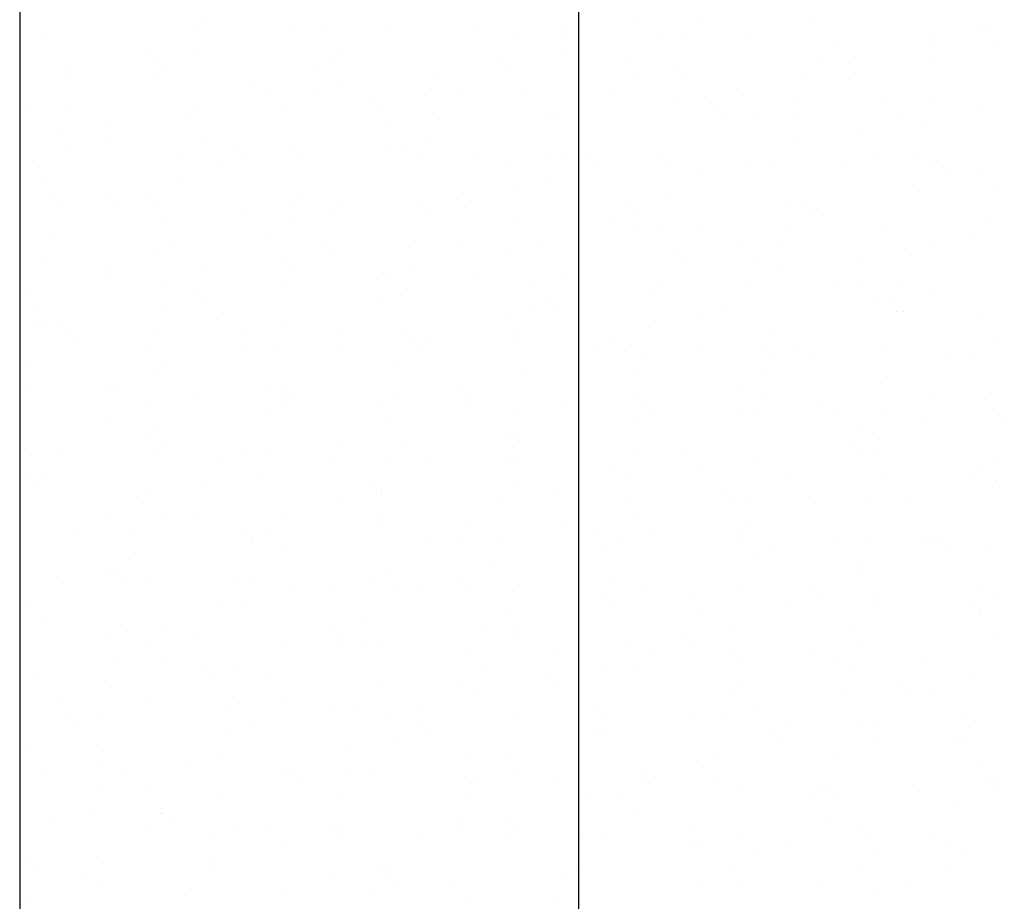
# Model space of a CAD drawing. Extents: x 509953 to 1791600, y -612242 to -344237.
# Drawn here: x 726147 to 726164, y -370056 to -370040 of the extents above; entities that cross this region are included whole.
import ezdxf

# ---------------------------------------------------------------- set-up
doc = ezdxf.new("R2010")
doc.units = 0
doc.header["$LTSCALE"] = 1000
for name, color, linetype in [('DUCT_风管_BZ', 3, 'Continuous'), ('LABEL_PM', 7, 'Continuous'), ('walraven', 7, 'Continuous')]:
    doc.layers.add(name, color=color, linetype=linetype)

# ---------------------------------------------------------------- blocks, each defined once
blk = doc.blocks.new('BIS-W4')
at = {"layer": 'walraven', "color": 0}
for p, q in [((38780.7519, 14932.5191), (38780.7519, 14932.5191)), ((38780.9584, 14932.5463), (38780.9584, 14932.5463)), ((38778.9723, 14932.5124), (38778.9723, 14932.5124)), ((38779.0192, 14932.4695), (38779.0192, 14932.4695)), ((38779.0195, 14932.4813), (38779.0195, 14932.4813)), ((38779.8105, 14932.4827), (38779.8105, 14932.4827)), ((38780.0037, 14932.49), (38780.0037, 14932.49)), ((38780.6015, 14932.4841), (38780.6015, 14932.4841)), ((38780.6197, 14932.5017), (38780.6197, 14932.5017)), ((38781.0201, 14932.4812), (38781.0201, 14932.4812)), ((38781.3925, 14932.4856), (38781.3925, 14932.4856)), ((38782.1835, 14932.487), (38782.1835, 14932.487)), ((38782.9745, 14932.4885), (38782.9745, 14932.4885)), ((38779.1267, 14932.413), (38779.1267, 14932.413)), ((38779.9176, 14932.4145), (38779.9176, 14932.4145)), ((38779.936, 14932.4117), (38779.936, 14932.4117)), ((38780.0682, 14932.4291), (38780.0682, 14932.4291)), ((38780.2747, 14932.4563), (38780.2747, 14932.4563)), ((38780.7086, 14932.4159), (38780.7086, 14932.4159)), ((38781.0669, 14932.4383), (38781.0669, 14932.4383)), ((38781.4996, 14932.4173), (38781.4996, 14932.4173)), ((38782.0514, 14932.4588), (38782.0514, 14932.4588)), ((38782.2906, 14932.4188), (38782.2906, 14932.4188)), ((38783.0678, 14932.4501), (38783.0678, 14932.4501)), ((38783.0816, 14932.4202), (38783.0816, 14932.4202)), ((38779.591, 14932.3663), (38779.591, 14932.3663)), ((38780.6421, 14932.3774), (38780.6421, 14932.3774)), ((38781.307, 14932.3859), (38781.307, 14932.3859)), ((38781.9568, 14932.3828), (38781.9568, 14932.3828)), ((38782.6428, 14932.4075), (38782.6428, 14932.4075)), ((38778.6415, 14932.3473), (38778.6415, 14932.3473)), ((38779.2523, 14932.3217), (38779.2523, 14932.3217)), ((38779.3063, 14932.3558), (38779.3063, 14932.3558)), ((38779.3845, 14932.3391), (38779.3845, 14932.3391)), ((38779.9561, 14932.3527), (38779.9561, 14932.3527)), ((38778.9072, 14932.2763), (38778.9072, 14932.2763)), ((38779.2401, 14932.267), (38779.2401, 14932.267)), ((38780.2565, 14932.2583), (38780.2565, 14932.2583)), ((38778.5685, 14932.2317), (38778.5685, 14932.2317)), ((38778.7008, 14932.2491), (38778.7008, 14932.2491)), ((38780.3033, 14932.2154), (38780.3033, 14932.2154)), ((38781.2879, 14932.2359), (38781.2879, 14932.2359)), ((38782.3042, 14932.2271), (38782.3042, 14932.2271)), ((38778.7213, 14932.1659), (38778.7213, 14932.1659)), ((38779.5123, 14932.1674), (38779.5123, 14932.1674)), ((38780.3032, 14932.1688), (38780.3032, 14932.1688)), ((38781.0942, 14932.1703), (38781.0942, 14932.1703)), ((38781.6505, 14932.1478), (38781.6505, 14932.1478)), ((38781.8852, 14932.1717), (38781.8852, 14932.1717)), ((38782.3153, 14932.1562), (38782.3153, 14932.1562)), ((38782.351, 14932.1842), (38782.351, 14932.1842)), ((38782.6762, 14932.1731), (38782.6762, 14932.1731)), ((38782.905, 14932.1449), (38782.905, 14932.1449)), ((38782.9651, 14932.1531), (38782.9651, 14932.1531)), ((38783.0372, 14932.1623), (38783.0372, 14932.1623)), ((38778.9638, 14932.093), (38778.9638, 14932.093)), ((38779.6498, 14932.1177), (38779.6498, 14932.1177)), ((38780.3147, 14932.1262), (38780.3147, 14932.1262)), ((38780.9644, 14932.123), (38780.9644, 14932.123)), ((38782.56, 14932.0995), (38782.56, 14932.0995)), ((38778.4766, 14932.0441), (38778.4766, 14932.0441)), ((38782.2213, 14932.0549), (38782.2213, 14932.0549)), ((38782.3535, 14932.0723), (38782.3535, 14932.0723)), ((38779.493, 14932.0354), (38779.493, 14932.0354)), ((38779.5398, 14931.9925), (38779.5398, 14931.9925)), ((38780.5243, 14932.0129), (38780.5243, 14932.0129)), ((38781.5407, 14932.0042), (38781.5407, 14932.0042)), ((38781.8763, 14932.0095), (38781.8763, 14932.0095)), ((38781.5376, 14931.9649), (38781.5376, 14931.9649)), ((38781.5875, 14931.9613), (38781.5875, 14931.9613)), ((38781.6698, 14931.9823), (38781.6698, 14931.9823)), ((38782.572, 14931.9817), (38782.572, 14931.9817)), ((38780.6581, 14931.888), (38780.6581, 14931.888)), ((38780.9861, 14931.8923), (38780.9861, 14931.8923)), ((38781.1926, 14931.9195), (38781.1926, 14931.9195)), ((38781.323, 14931.8965), (38781.323, 14931.8965)), ((38781.9728, 14931.8934), (38781.9728, 14931.8934)), ((38782.6588, 14931.9181), (38782.6588, 14931.9181)), ((38778.4337, 14931.8438), (38778.4337, 14931.8438)), ((38778.6575, 14931.8579), (38778.6575, 14931.8579)), ((38779.2247, 14931.8452), (38779.2247, 14931.8452)), ((38779.3223, 14931.8664), (38779.3223, 14931.8664)), ((38779.9721, 14931.8633), (38779.9721, 14931.8633)), ((38780.0157, 14931.8467), (38780.0157, 14931.8467)), ((38780.5089, 14931.8295), (38780.5089, 14931.8295)), ((38780.8067, 14931.8481), (38780.8067, 14931.8481)), ((38780.8539, 14931.8749), (38780.8539, 14931.8749)), ((38781.5977, 14931.8495), (38781.5977, 14931.8495)), ((38782.3887, 14931.851), (38782.3887, 14931.851)), ((38778.5408, 14931.7756), (38778.5408, 14931.7756)), ((38778.7294, 14931.8125), (38778.7294, 14931.8125)), ((38779.3318, 14931.777), (38779.3318, 14931.777)), ((38779.7607, 14931.79), (38779.7607, 14931.79)), ((38780.1228, 14931.7784), (38780.1228, 14931.7784)), ((38780.1701, 14931.7849), (38780.1701, 14931.7849)), ((38780.3024, 14931.8023), (38780.3024, 14931.8023)), ((38780.7771, 14931.7813), (38780.7771, 14931.7813)), ((38780.9138, 14931.7799), (38780.9138, 14931.7799)), ((38781.7048, 14931.7813), (38781.7048, 14931.7813)), ((38782.4958, 14931.7827), (38782.4958, 14931.7827)), ((38778.7762, 14931.7696), (38778.7762, 14931.7696)), ((38779.8251, 14931.7395), (38779.8251, 14931.7395)), ((38780.8239, 14931.7384), (38780.8239, 14931.7384)), ((38781.8085, 14931.7588), (38781.8085, 14931.7588)), ((38782.8248, 14931.7501), (38782.8248, 14931.7501)), ((38779.4864, 14931.6949), (38779.4864, 14931.6949)), ((38779.6186, 14931.7123), (38779.6186, 14931.7123)), ((38782.8716, 14931.7072), (38782.8716, 14931.7072)), ((38778.9349, 14931.6223), (38778.9349, 14931.6223)), ((38779.1414, 14931.6494), (38779.1414, 14931.6494)), ((38779.6658, 14931.6283), (38779.6658, 14931.6283)), ((38780.3307, 14931.6367), (38780.3307, 14931.6367)), ((38780.9804, 14931.6336), (38780.9804, 14931.6336)), ((38781.6665, 14931.6583), (38781.6665, 14931.6583)), ((38782.3313, 14931.6668), (38782.3313, 14931.6668)), ((38782.9811, 14931.6637), (38782.9811, 14931.6637)), ((38778.8027, 14931.6049), (38778.8027, 14931.6049)), ((38778.9798, 14931.6035), (38778.9798, 14931.6035)), ((38778.9972, 14931.5671), (38778.9972, 14931.5671)), ((38778.4577, 14931.5594), (38778.4577, 14931.5594)), ((38778.9264, 14931.5299), (38778.9264, 14931.5299)), ((38779.7174, 14931.5313), (38779.7174, 14931.5313)), ((38780.0136, 14931.5583), (38780.0136, 14931.5583)), ((38780.0604, 14931.5154), (38780.0604, 14931.5154)), ((38780.5084, 14931.5328), (38780.5084, 14931.5328)), ((38781.0449, 14931.5359), (38781.0449, 14931.5359)), ((38781.2994, 14931.5342), (38781.2994, 14931.5342)), ((38782.0613, 14931.5271), (38782.0613, 14931.5271)), ((38782.0904, 14931.5357), (38782.0904, 14931.5357)), ((38782.8814, 14931.5371), (38782.8814, 14931.5371)), ((38782.1081, 14931.4842), (38782.1081, 14931.4842)), ((38782.7942, 14931.4727), (38782.7942, 14931.4727)), ((38783.0926, 14931.5047), (38783.0926, 14931.5047)), ((38781.339, 14931.4071), (38781.339, 14931.4071)), ((38782.4555, 14931.4281), (38782.4555, 14931.4281)), ((38782.5877, 14931.4455), (38782.5877, 14931.4455)), ((38782.6748, 14931.4287), (38782.6748, 14931.4287)), ((38778.6735, 14931.3685), (38778.6735, 14931.3685)), ((38779.3383, 14931.377), (38779.3383, 14931.377)), ((38779.9881, 14931.3739), (38779.9881, 14931.3739)), ((38780.6741, 14931.3986), (38780.6741, 14931.3986)), ((38781.904, 14931.3555), (38781.904, 14931.3555)), ((38781.9888, 14931.404), (38781.9888, 14931.404)), ((38782.1105, 14931.3827), (38782.1105, 14931.3827)), ((38779.25, 14931.3354), (38779.25, 14931.3354)), ((38780.2814, 14931.3129), (38780.2814, 14931.3129)), ((38781.2977, 14931.3042), (38781.2977, 14931.3042)), ((38781.7718, 14931.3381), (38781.7718, 14931.3381)), ((38779.2968, 14931.2925), (38779.2968, 14931.2925)), ((38781.088, 14931.2481), (38781.088, 14931.2481)), ((38781.2203, 14931.2655), (38781.2203, 14931.2655)), ((38781.3445, 14931.2613), (38781.3445, 14931.2613)), ((38781.4268, 14931.2927), (38781.4268, 14931.2927)), ((38782.3291, 14931.2818), (38782.3291, 14931.2818)), ((38778.6388, 14931.2078), (38778.6388, 14931.2078)), ((38779.4298, 14931.2092), (38779.4298, 14931.2092)), ((38780.2208, 14931.2106), (38780.2208, 14931.2106)), ((38780.743, 14931.2027), (38780.743, 14931.2027)), ((38781.0118, 14931.2121), (38781.0118, 14931.2121)), ((38781.8028, 14931.2135), (38781.8028, 14931.2135)), ((38782.5938, 14931.2149), (38782.5938, 14931.2149)), ((38779.5369, 14931.141), (38779.5369, 14931.141)), ((38780.3279, 14931.1424), (38780.3279, 14931.1424)), ((38780.3467, 14931.1473), (38780.3467, 14931.1473)), ((38780.4043, 14931.1581), (38780.4043, 14931.1581)), ((38780.5365, 14931.1755), (38780.5365, 14931.1755)), ((38780.9964, 14931.1442), (38780.9964, 14931.1442)), ((38781.1189, 14931.1438), (38781.1189, 14931.1438)), ((38781.6825, 14931.1689), (38781.6825, 14931.1689)), ((38781.9099, 14931.1453), (38781.9099, 14931.1453)), ((38782.3473, 14931.1774), (38782.3473, 14931.1774)), ((38782.7009, 14931.1467), (38782.7009, 14931.1467)), ((38782.9971, 14931.1743), (38782.9971, 14931.1743)), ((38778.4864, 14931.1125), (38778.4864, 14931.1125)), ((38778.7459, 14931.1395), (38778.7459, 14931.1395)), ((38778.9958, 14931.1141), (38778.9958, 14931.1141)), ((38779.5178, 14931.09), (38779.5178, 14931.09)), ((38779.6818, 14931.1388), (38779.6818, 14931.1388)), ((38780.0593, 14931.1126), (38780.0593, 14931.1126)), ((38778.5333, 14931.0696), (38778.5333, 14931.0696)), ((38779.7206, 14931.068), (38779.7206, 14931.068)), ((38779.8528, 14931.0855), (38779.8528, 14931.0855)), ((38780.5342, 14931.0813), (38780.5342, 14931.0813)), ((38780.581, 14931.0384), (38780.581, 14931.0384)), ((38781.5655, 14931.0588), (38781.5655, 14931.0588)), ((38782.5819, 14931.0501), (38782.5819, 14931.0501)), ((38779.1691, 14930.9954), (38779.1691, 14930.9954)), ((38779.3756, 14931.0226), (38779.3756, 14931.0226)), ((38782.6287, 14931.0072), (38782.6287, 14931.0072)), ((38778.6919, 14930.9326), (38778.6919, 14930.9326)), ((38779.0369, 14930.978), (38779.0369, 14930.978)), ((38782.6908, 14930.9393), (38782.6908, 14930.9393)), ((38778.4854, 14930.9054), (38778.4854, 14930.9054)), ((38778.6895, 14930.8791), (38778.6895, 14930.8791)), ((38779.1315, 14930.8939), (38779.1315, 14930.8939)), ((38779.3543, 14930.8876), (38779.3543, 14930.8876)), ((38779.9225, 14930.8953), (38779.9225, 14930.8953)), ((38780.0041, 14930.8845), (38780.0041, 14930.8845)), ((38780.6901, 14930.9092), (38780.6901, 14930.9092)), ((38780.7135, 14930.8967), (38780.7135, 14930.8967)), ((38781.355, 14930.9177), (38781.355, 14930.9177)), ((38781.5045, 14930.8982), (38781.5045, 14930.8982)), ((38782.0048, 14930.9145), (38782.0048, 14930.9145)), ((38782.2955, 14930.8996), (38782.2955, 14930.8996)), ((38783.0865, 14930.901), (38783.0865, 14930.901)), ((38778.7542, 14930.8671), (38778.7542, 14930.8671)), ((38779.7706, 14930.8584), (38779.7706, 14930.8584)), ((38780.802, 14930.8359), (38780.802, 14930.8359)), ((38781.8183, 14930.8272), (38781.8183, 14930.8272)), ((38783.0284, 14930.8459), (38783.0284, 14930.8459)), ((38779.8174, 14930.8155), (38779.8174, 14930.8155)), ((38781.8651, 14930.7843), (38781.8651, 14930.7843)), ((38782.6897, 14930.8013), (38782.6897, 14930.8013)), ((38782.8219, 14930.8187), (38782.8219, 14930.8187)), ((38782.8497, 14930.8047), (38782.8497, 14930.8047)), ((38782.1382, 14930.7287), (38782.1382, 14930.7287)), ((38782.3447, 14930.7559), (38782.3447, 14930.7559)), ((38781.6609, 14930.6659), (38781.6609, 14930.6659)), ((38781.6985, 14930.6795), (38781.6985, 14930.6795)), ((38782.0059, 14930.7113), (38782.0059, 14930.7113)), ((38782.3633, 14930.688), (38782.3633, 14930.688)), ((38783.0131, 14930.6849), (38783.0131, 14930.6849)), ((38779.007, 14930.6354), (38779.007, 14930.6354)), ((38779.0118, 14930.6247), (38779.0118, 14930.6247)), ((38779.6978, 14930.6494), (38779.6978, 14930.6494)), ((38780.0384, 14930.613), (38780.0384, 14930.613)), ((38780.3627, 14930.6579), (38780.3627, 14930.6579)), ((38781.0124, 14930.6548), (38781.0124, 14930.6548)), ((38781.3222, 14930.6213), (38781.3222, 14930.6213)), ((38781.4544, 14930.6387), (38781.4544, 14930.6387)), ((38778.844, 14930.5717), (38778.844, 14930.5717)), ((38779.0539, 14930.5925), (38779.0539, 14930.5925)), ((38779.635, 14930.5731), (38779.635, 14930.5731)), ((38780.4259, 14930.5746), (38780.4259, 14930.5746)), ((38780.9772, 14930.5758), (38780.9772, 14930.5758)), ((38781.0548, 14930.6042), (38781.0548, 14930.6042)), ((38781.1016, 14930.5613), (38781.1016, 14930.5613)), ((38781.2169, 14930.576), (38781.2169, 14930.576)), ((38782.0079, 14930.5775), (38782.0079, 14930.5775)), ((38782.0861, 14930.5818), (38782.0861, 14930.5818)), ((38782.7989, 14930.5789), (38782.7989, 14930.5789)), ((38783.1025, 14930.5731), (38783.1025, 14930.5731)), ((38780.5331, 14930.5063), (38780.5331, 14930.5063)), ((38780.6385, 14930.5312), (38780.6385, 14930.5312)), ((38780.7707, 14930.5487), (38780.7707, 14930.5487)), ((38781.3241, 14930.5078), (38781.3241, 14930.5078)), ((38782.115, 14930.5092), (38782.115, 14930.5092)), ((38782.906, 14930.5107), (38782.906, 14930.5107)), ((38778.9511, 14930.5035), (38778.9511, 14930.5035)), ((38779.7421, 14930.5049), (38779.7421, 14930.5049)), ((38780.087, 14930.4586), (38780.087, 14930.4586)), ((38780.2935, 14930.4858), (38780.2935, 14930.4858)), ((38779.9548, 14930.4412), (38779.9548, 14930.4412)), ((38780.7061, 14930.4198), (38780.7061, 14930.4198)), ((38781.371, 14930.4282), (38781.371, 14930.4282)), ((38782.0208, 14930.4251), (38782.0208, 14930.4251)), ((38782.7068, 14930.4498), (38782.7068, 14930.4498)), ((38778.7055, 14930.3897), (38778.7055, 14930.3897)), ((38779.2711, 14930.3512), (38779.2711, 14930.3512)), ((38779.2748, 14930.39), (38779.2748, 14930.39)), ((38779.3703, 14930.3982), (38779.3703, 14930.3982)), ((38779.4033, 14930.3686), (38779.4033, 14930.3686)), ((38779.6098, 14930.3958), (38779.6098, 14930.3958)), ((38780.0201, 14930.395), (38780.0201, 14930.395)), ((38780.2912, 14930.3813), (38780.2912, 14930.3813)), ((38781.3226, 14930.3589), (38781.3226, 14930.3589)), ((38782.3389, 14930.3501), (38782.3389, 14930.3501)), ((38778.9261, 14930.3058), (38778.9261, 14930.3058)), ((38780.338, 14930.3384), (38780.338, 14930.3384)), ((38782.3857, 14930.3072), (38782.3857, 14930.3072)), ((38801.4021, 14930.2599), (38766.0468, 14930.2599)), ((38778.5457, 14930.2564), (38778.5457, 14930.2564)), ((38778.5874, 14930.2612), (38778.5874, 14930.2612)), ((38778.7196, 14930.2786), (38778.7196, 14930.2786)), ((38779.3367, 14930.2578), (38779.3367, 14930.2578)), ((38780.1277, 14930.2593), (38780.1277, 14930.2593)), ((38780.9187, 14930.2607), (38780.9187, 14930.2607)), ((38781.7097, 14930.2621), (38781.7097, 14930.2621)), ((38782.5006, 14930.2636), (38782.5006, 14930.2636)), ((38781.7145, 14930.1901), (38781.7145, 14930.1901)), ((38782.3793, 14930.1986), (38782.3793, 14930.1986)), ((38783.0291, 14930.1955), (38783.0291, 14930.1955)), ((38783.0561, 14930.1919), (38783.0561, 14930.1919)), ((38778.378, 14930.1384), (38778.378, 14930.1384)), ((38778.5113, 14930.1671), (38778.5113, 14930.1671)), ((38779.5277, 14930.1584), (38779.5277, 14930.1584)), ((38779.7138, 14930.16), (38779.7138, 14930.16)), ((38780.3787, 14930.1685), (38780.3787, 14930.1685)), ((38780.559, 14930.1359), (38780.559, 14930.1359)), ((38781.0284, 14930.1654), (38781.0284, 14930.1654)), ((38782.9238, 14930.1745), (38782.9238, 14930.1745)), ((38779.0278, 14930.1353), (38779.0278, 14930.1353)), ((38779.5745, 14930.1155), (38779.5745, 14930.1155)), ((38781.5754, 14930.1272), (38781.5754, 14930.1272)), ((38781.6222, 14930.0843), (38781.6222, 14930.0843)), ((38782.2401, 14930.0845), (38782.2401, 14930.0845)), ((38782.3723, 14930.1019), (38782.3723, 14930.1019)), ((38782.5788, 14930.1291), (38782.5788, 14930.1291)), ((38782.6067, 14930.1047), (38782.6067, 14930.1047)), ((38781.8951, 14930.039), (38781.8951, 14930.039)), ((38781.5564, 14929.9944), (38781.5564, 14929.9944)), ((38781.6886, 14930.0119), (38781.6886, 14930.0119)), ((38778.7641, 14929.9355), (38778.7641, 14929.9355)), ((38779.0491, 14929.9357), (38779.0491, 14929.9357)), ((38779.8401, 14929.9371), (38779.8401, 14929.9371)), ((38780.6311, 14929.9385), (38780.6311, 14929.9385)), ((38780.7221, 14929.9304), (38780.7221, 14929.9304)), ((38781.2114, 14929.949), (38781.2114, 14929.949)), ((38781.387, 14929.9388), (38781.387, 14929.9388)), ((38781.4221, 14929.94), (38781.4221, 14929.94)), ((38782.0368, 14929.9357), (38782.0368, 14929.9357)), ((38782.2131, 14929.9414), (38782.2131, 14929.9414)), ((38782.7228, 14929.9604), (38782.7228, 14929.9604)), ((38783.0041, 14929.9429), (38783.0041, 14929.9429)), ((38778.7215, 14929.9003), (38778.7215, 14929.9003)), ((38778.8109, 14929.8926), (38778.8109, 14929.8926)), ((38779.3864, 14929.9088), (38779.3864, 14929.9088)), ((38779.7954, 14929.913), (38779.7954, 14929.913)), ((38780.0361, 14929.9056), (38780.0361, 14929.9056)), ((38780.8118, 14929.9043), (38780.8118, 14929.9043)), ((38780.8727, 14929.9044), (38780.8727, 14929.9044)), ((38781.0049, 14929.9218), (38781.0049, 14929.9218)), ((38781.5292, 14929.8717), (38781.5292, 14929.8717)), ((38781.8432, 14929.8818), (38781.8432, 14929.8818)), ((38782.3202, 14929.8732), (38782.3202, 14929.8732)), ((38782.8595, 14929.8731), (38782.8595, 14929.8731)), ((38779.1562, 14929.8674), (38779.1562, 14929.8674)), ((38779.9472, 14929.8689), (38779.9472, 14929.8689)), ((38780.3212, 14929.8318), (38780.3212, 14929.8318)), ((38780.5277, 14929.859), (38780.5277, 14929.859)), ((38780.7382, 14929.8703), (38780.7382, 14929.8703)), ((38780.8586, 14929.8614), (38780.8586, 14929.8614)), ((38782.9064, 14929.8302), (38782.9064, 14929.8302)), ((38779.844, 14929.769), (38779.844, 14929.769)), ((38780.189, 14929.8144), (38780.189, 14929.8144)), ((38779.5053, 14929.7244), (38779.5053, 14929.7244)), ((38779.6375, 14929.7418), (38779.6375, 14929.7418)), ((38779.0319, 14929.6901), (38779.0319, 14929.6901)), ((38779.1603, 14929.679), (38779.1603, 14929.679)), ((38779.7298, 14929.6706), (38779.7298, 14929.6706)), ((38780.0483, 14929.6813), (38780.0483, 14929.6813)), ((38780.3947, 14929.6791), (38780.3947, 14929.6791)), ((38781.0444, 14929.676), (38781.0444, 14929.676)), ((38781.7305, 14929.7007), (38781.7305, 14929.7007)), ((38782.3953, 14929.7092), (38782.3953, 14929.7092)), ((38783.0451, 14929.706), (38783.0451, 14929.706)), ((38778.394, 14929.649), (38778.394, 14929.649)), ((38778.7508, 14929.6203), (38778.7508, 14929.6203)), ((38778.8216, 14929.6344), (38778.8216, 14929.6344)), ((38778.9538, 14929.6518), (38778.9538, 14929.6518)), ((38779.0438, 14929.6459), (38779.0438, 14929.6459)), ((38779.5418, 14929.6218), (38779.5418, 14929.6218)), ((38780.0951, 14929.6384), (38780.0951, 14929.6384)), ((38780.3328, 14929.6232), (38780.3328, 14929.6232)), ((38781.0796, 14929.6589), (38781.0796, 14929.6589)), ((38781.1238, 14929.6247), (38781.1238, 14929.6247)), ((38781.9148, 14929.6261), (38781.9148, 14929.6261)), ((38782.096, 14929.6501), (38782.096, 14929.6501)), ((38782.1428, 14929.6072), (38782.1428, 14929.6072)), ((38782.7058, 14929.6275), (38782.7058, 14929.6275)), ((38778.4766, 14929.589), (38778.4766, 14929.589)), ((38782.813, 14929.5022), (38782.813, 14929.5022)), ((38779.2847, 14929.4584), (38779.2847, 14929.4584)), ((38781.403, 14929.4494), (38781.403, 14929.4494)), ((38782.4743, 14929.4576), (38782.4743, 14929.4576)), ((38782.6065, 14929.4751), (38782.6065, 14929.4751)), ((38782.7388, 14929.471), (38782.7388, 14929.471)), ((38778.7375, 14929.4109), (38778.7375, 14929.4109)), ((38779.3315, 14929.4155), (38779.3315, 14929.4155)), ((38779.4024, 14929.4193), (38779.4024, 14929.4193)), ((38780.0521, 14929.4162), (38780.0521, 14929.4162)), ((38780.3161, 14929.4359), (38780.3161, 14929.4359)), ((38780.7381, 14929.4409), (38780.7381, 14929.4409)), ((38781.3324, 14929.4272), (38781.3324, 14929.4272)), ((38782.0528, 14929.4463), (38782.0528, 14929.4463)), ((38782.1293, 14929.4122), (38782.1293, 14929.4122)), ((38782.3638, 14929.4048), (38782.3638, 14929.4048)), ((38781.3792, 14929.3843), (38781.3792, 14929.3843)), ((38781.7906, 14929.3676), (38781.7906, 14929.3676)), ((38781.9228, 14929.385), (38781.9228, 14929.385)), ((38778.4632, 14929.2982), (38778.4632, 14929.2982)), ((38779.2542, 14929.2996), (38779.2542, 14929.2996)), ((38780.0452, 14929.3011), (38780.0452, 14929.3011)), ((38780.8362, 14929.3025), (38780.8362, 14929.3025)), ((38781.2391, 14929.295), (38781.2391, 14929.295)), ((38781.4456, 14929.3222), (38781.4456, 14929.3222)), ((38781.6272, 14929.3039), (38781.6272, 14929.3039)), ((38782.4182, 14929.3054), (38782.4182, 14929.3054)), ((38781.1069, 14929.2776), (38781.1069, 14929.2776)), ((38782.5253, 14929.2371), (38782.5253, 14929.2371)), ((38778.5211, 14929.2355), (38778.5211, 14929.2355)), ((38778.568, 14929.1926), (38778.568, 14929.1926)), ((38778.5704, 14929.23), (38778.5704, 14929.23)), ((38779.3613, 14929.2314), (38779.3613, 14929.2314)), ((38779.5525, 14929.213), (38779.5525, 14929.213)), ((38780.1523, 14929.2328), (38780.1523, 14929.2328)), ((38780.4107, 14929.1897), (38780.4107, 14929.1897)), ((38780.4232, 14929.1876), (38780.4232, 14929.1876)), ((38780.5554, 14929.205), (38780.5554, 14929.205)), ((38780.5689, 14929.2043), (38780.5689, 14929.2043)), ((38780.7619, 14929.2322), (38780.7619, 14929.2322)), ((38780.9433, 14929.2343), (38780.9433, 14929.2343)), ((38781.0604, 14929.1866), (38781.0604, 14929.1866)), ((38781.7343, 14929.2357), (38781.7343, 14929.2357)), ((38781.7465, 14929.2113), (38781.7465, 14929.2113)), ((38782.4113, 14929.2198), (38782.4113, 14929.2198)), ((38783.0611, 14929.2166), (38783.0611, 14929.2166)), ((38778.41, 14929.1596), (38778.41, 14929.1596)), ((38779.0598, 14929.1565), (38779.0598, 14929.1565)), ((38779.7458, 14929.1812), (38779.7458, 14929.1812)), ((38780.0782, 14929.1422), (38780.0782, 14929.1422)), ((38780.6157, 14929.1614), (38780.6157, 14929.1614)), ((38781.6002, 14929.1818), (38781.6002, 14929.1818)), ((38782.6166, 14929.1731), (38782.6166, 14929.1731)), ((38779.7395, 14929.0976), (38779.7395, 14929.0976)), ((38779.8717, 14929.115), (38779.8717, 14929.115)), ((38782.6634, 14929.1302), (38782.6634, 14929.1302)), ((38779.3945, 14929.0522), (38779.3945, 14929.0522)), ((38778.7889, 14928.9901), (38778.7889, 14928.9901)), ((38778.956, 14928.9843), (38778.956, 14928.9843)), ((38779.0558, 14929.0076), (38779.0558, 14929.0076)), ((38779.188, 14929.025), (38779.188, 14929.025)), ((38779.7469, 14928.9857), (38779.7469, 14928.9857)), ((38779.8053, 14928.9814), (38779.8053, 14928.9814)), ((38780.5379, 14928.9872), (38780.5379, 14928.9872)), ((38781.3289, 14928.9886), (38781.3289, 14928.9886)), ((38782.1199, 14928.99), (38782.1199, 14928.99)), ((38782.7548, 14928.9816), (38782.7548, 14928.9816)), ((38782.9109, 14928.9915), (38782.9109, 14928.9915)), ((38778.5043, 14928.935), (38778.5043, 14928.935)), ((38778.7108, 14928.9622), (38778.7108, 14928.9622)), ((38778.7535, 14928.9214), (38778.7535, 14928.9214)), ((38779.4184, 14928.9299), (38779.4184, 14928.9299)), ((38779.8521, 14928.9385), (38779.8521, 14928.9385)), ((38780.0681, 14928.9268), (38780.0681, 14928.9268)), ((38780.7541, 14928.9515), (38780.7541, 14928.9515)), ((38780.8367, 14928.9589), (38780.8367, 14928.9589)), ((38781.419, 14928.96), (38781.419, 14928.96)), ((38781.853, 14928.9502), (38781.853, 14928.9502)), ((38782.0688, 14928.9569), (38782.0688, 14928.9569)), ((38782.8844, 14928.9277), (38782.8844, 14928.9277)), ((38781.8998, 14928.9073), (38781.8998, 14928.9073)), ((38783.0472, 14928.8754), (38783.0472, 14928.8754)), ((38782.7085, 14928.8308), (38782.7085, 14928.8308)), ((38782.8407, 14928.8482), (38782.8407, 14928.8482)), ((38782.3635, 14928.7854), (38782.3635, 14928.7854)), ((38779.0418, 14928.7584), (38779.0418, 14928.7584)), ((38779.0886, 14928.7155), (38779.0886, 14928.7155)), ((38780.0731, 14928.736), (38780.0731, 14928.736)), ((38781.0895, 14928.7272), (38781.0895, 14928.7272)), ((38781.7625, 14928.7219), (38781.7625, 14928.7219)), ((38782.0248, 14928.7408), (38782.0248, 14928.7408)), ((38782.157, 14928.7582), (38782.157, 14928.7582)), ((38782.4273, 14928.7303), (38782.4273, 14928.7303)), ((38783.0771, 14928.7272), (38783.0771, 14928.7272)), ((38778.426, 14928.6702), (38778.426, 14928.6702)), ((38778.6684, 14928.6621), (38778.6684, 14928.6621)), ((38779.0758, 14928.6671), (38779.0758, 14928.6671)), ((38779.4594, 14928.6636), (38779.4594, 14928.6636)), ((38779.7618, 14928.6918), (38779.7618, 14928.6918)), ((38780.2504, 14928.665), (38780.2504, 14928.665)), ((38780.4267, 14928.7003), (38780.4267, 14928.7003)), ((38781.0414, 14928.6665), (38781.0414, 14928.6665)), ((38781.0764, 14928.6971), (38781.0764, 14928.6971)), ((38781.1363, 14928.6843), (38781.1363, 14928.6843)), ((38781.4733, 14928.6682), (38781.4733, 14928.6682)), ((38781.6798, 14928.6954), (38781.6798, 14928.6954)), ((38781.8324, 14928.6679), (38781.8324, 14928.6679)), ((38782.1208, 14928.7048), (38782.1208, 14928.7048)), ((38782.6233, 14928.6693), (38782.6233, 14928.6693)), ((38780.9961, 14928.6054), (38780.9961, 14928.6054)), ((38781.3411, 14928.6508), (38781.3411, 14928.6508)), ((38778.7755, 14928.5939), (38778.7755, 14928.5939)), ((38779.5665, 14928.5953), (38779.5665, 14928.5953)), ((38780.3575, 14928.5968), (38780.3575, 14928.5968)), ((38780.6574, 14928.5608), (38780.6574, 14928.5608)), ((38780.7896, 14928.5782), (38780.7896, 14928.5782)), ((38781.1485, 14928.5982), (38781.1485, 14928.5982)), ((38781.9395, 14928.5997), (38781.9395, 14928.5997)), ((38782.7305, 14928.6011), (38782.7305, 14928.6011)), ((38779.3095, 14928.513), (38779.3095, 14928.513)), ((38780.3124, 14928.5154), (38780.3124, 14928.5154)), ((38780.3259, 14928.5043), (38780.3259, 14928.5043)), ((38779.9737, 14928.4708), (38779.9737, 14928.4708)), ((38780.1059, 14928.4882), (38780.1059, 14928.4882)), ((38780.3727, 14928.4614), (38780.3727, 14928.4614)), ((38780.7701, 14928.4621), (38780.7701, 14928.4621)), ((38781.3573, 14928.4818), (38781.3573, 14928.4818)), ((38781.435, 14928.4706), (38781.435, 14928.4706)), ((38782.0848, 14928.4675), (38782.0848, 14928.4675)), ((38782.3736, 14928.4731), (38782.3736, 14928.4731)), ((38782.7708, 14928.4922), (38782.7708, 14928.4922)), ((38778.7695, 14928.432), (38778.7695, 14928.432)), ((38779.4222, 14928.3982), (38779.4222, 14928.3982)), ((38779.4344, 14928.4405), (38779.4344, 14928.4405)), ((38779.6287, 14928.4254), (38779.6287, 14928.4254)), ((38780.0841, 14928.4374), (38780.0841, 14928.4374)), ((38782.4205, 14928.4302), (38782.4205, 14928.4302)), ((38779.1611, 14928.3483), (38779.1611, 14928.3483)), ((38779.29, 14928.3808), (38779.29, 14928.3808)), ((38779.9521, 14928.3497), (38779.9521, 14928.3497)), ((38780.7431, 14928.3511), (38780.7431, 14928.3511)), ((38781.5341, 14928.3526), (38781.5341, 14928.3526)), ((38782.3251, 14928.354), (38782.3251, 14928.354)), ((38778.546, 14928.2901), (38778.546, 14928.2901)), ((38778.6062, 14928.2908), (38778.6062, 14928.2908)), ((38778.7385, 14928.3082), (38778.7385, 14928.3082)), ((38778.945, 14928.3354), (38778.945, 14928.3354)), ((38779.5624, 14928.2814), (38779.5624, 14928.2814)), ((38779.6092, 14928.2385), (38779.6092, 14928.2385)), ((38780.5937, 14928.2589), (38780.5937, 14928.2589)), ((38781.6101, 14928.2502), (38781.6101, 14928.2502)), ((38782.4433, 14928.2409), (38782.4433, 14928.2409)), ((38783.0931, 14928.2378), (38783.0931, 14928.2378)), ((38778.442, 14928.1808), (38778.442, 14928.1808)), ((38779.7778, 14928.2024), (38779.7778, 14928.2024)), ((38780.4427, 14928.2108), (38780.4427, 14928.2108)), ((38781.0924, 14928.2077), (38781.0924, 14928.2077)), ((38781.6569, 14928.2073), (38781.6569, 14928.2073)), ((38781.7785, 14928.2324), (38781.7785, 14928.2324)), ((38782.6414, 14928.2277), (38782.6414, 14928.2277)), ((38782.9427, 14928.204), (38782.9427, 14928.204)), ((38783.0749, 14928.2214), (38783.0749, 14928.2214)), ((38779.0918, 14928.1776), (38779.0918, 14928.1776)), ((38782.3912, 14928.1314), (38782.3912, 14928.1314)), ((38782.5977, 14928.1586), (38782.5977, 14928.1586)), ((38782.259, 14928.114), (38782.259, 14928.114)), ((38778.7988, 14928.0584), (38778.7988, 14928.0584)), ((38778.8735, 14928.0261), (38778.8735, 14928.0261)), ((38779.6645, 14928.0275), (38779.6645, 14928.0275)), ((38779.8302, 14928.036), (38779.8302, 14928.036)), ((38780.4555, 14928.029), (38780.4555, 14928.029)), ((38780.8465, 14928.0273), (38780.8465, 14928.0273)), ((38781.2465, 14928.0304), (38781.2465, 14928.0304)), ((38781.5753, 14928.024), (38781.5753, 14928.024)), ((38781.7075, 14928.0414), (38781.7075, 14928.0414)), ((38781.914, 14928.0686), (38781.914, 14928.0686)), ((38782.0375, 14928.0319), (38782.0375, 14928.0319)), ((38782.8285, 14928.0333), (38782.8285, 14928.0333)), ((38778.8456, 14928.0155), (38778.8456, 14928.0155)), ((38780.7861, 14927.9727), (38780.7861, 14927.9727)), ((38780.8933, 14927.9844), (38780.8933, 14927.9844)), ((38781.2303, 14927.9786), (38781.2303, 14927.9786)), ((38781.451, 14927.9812), (38781.451, 14927.9812)), ((38781.8779, 14928.0048), (38781.8779, 14928.0048)), ((38782.1008, 14927.9781), (38782.1008, 14927.9781)), ((38782.7868, 14928.0028), (38782.7868, 14928.0028)), ((38782.8942, 14927.9961), (38782.8942, 14927.9961)), ((38778.7855, 14927.9426), (38778.7855, 14927.9426)), ((38778.9806, 14927.9579), (38778.9806, 14927.9579)), ((38779.4504, 14927.9511), (38779.4504, 14927.9511)), ((38779.7716, 14927.9593), (38779.7716, 14927.9593)), ((38780.1001, 14927.948), (38780.1001, 14927.948)), ((38780.5626, 14927.9607), (38780.5626, 14927.9607)), ((38780.8916, 14927.934), (38780.8916, 14927.934)), ((38781.0238, 14927.9514), (38781.0238, 14927.9514)), ((38781.3536, 14927.9622), (38781.3536, 14927.9622)), ((38782.1446, 14927.9636), (38782.1446, 14927.9636)), ((38782.9356, 14927.9651), (38782.9356, 14927.9651)), ((38782.9411, 14927.9532), (38782.9411, 14927.9532)), ((38780.5466, 14927.8886), (38780.5466, 14927.8886)), ((38779.0666, 14927.8131), (38779.0666, 14927.8131)), ((38780.2079, 14927.844), (38780.2079, 14927.844)), ((38780.3401, 14927.8614), (38780.3401, 14927.8614)), ((38779.6564, 14927.7714), (38779.6564, 14927.7714)), ((38779.8628, 14927.7986), (38779.8628, 14927.7986)), ((38780.083, 14927.8043), (38780.083, 14927.8043)), ((38780.1298, 14927.7614), (38780.1298, 14927.7614)), ((38781.1143, 14927.7819), (38781.1143, 14927.7819)), ((38782.1307, 14927.7731), (38782.1307, 14927.7731)), ((38778.5752, 14927.7108), (38778.5752, 14927.7108)), ((38779.1791, 14927.7085), (38779.1791, 14927.7085)), ((38779.3662, 14927.7122), (38779.3662, 14927.7122)), ((38779.5241, 14927.754), (38779.5241, 14927.754)), ((38779.7938, 14927.713), (38779.7938, 14927.713)), ((38780.1572, 14927.7137), (38780.1572, 14927.7137)), ((38780.4587, 14927.7214), (38780.4587, 14927.7214)), ((38780.9482, 14927.7151), (38780.9482, 14927.7151)), ((38781.1084, 14927.7183), (38781.1084, 14927.7183)), ((38781.7392, 14927.7165), (38781.7392, 14927.7165)), ((38781.7945, 14927.743), (38781.7945, 14927.743)), ((38782.1775, 14927.7302), (38782.1775, 14927.7302)), ((38782.4593, 14927.7515), (38782.4593, 14927.7515)), ((38782.5302, 14927.718), (38782.5302, 14927.718)), ((38778.458, 14927.6914), (38778.458, 14927.6914)), ((38778.8404, 14927.6639), (38778.8404, 14927.6639)), ((38778.9726, 14927.6814), (38778.9726, 14927.6814)), ((38779.1078, 14927.6882), (38779.1078, 14927.6882)), ((38778.4954, 14927.6185), (38778.4954, 14927.6185)), ((38779.3194, 14927.5814), (38779.3194, 14927.5814)), ((38780.3508, 14927.5589), (38780.3508, 14927.5589)), ((38781.3671, 14927.5502), (38781.3671, 14927.5502)), ((38779.3662, 14927.5385), (38779.3662, 14927.5385)), ((38781.4139, 14927.5073), (38781.4139, 14927.5073)), ((38782.3985, 14927.5278), (38782.3985, 14927.5278)), ((38782.6254, 14927.5046), (38782.6254, 14927.5046)), ((38782.8028, 14927.5134), (38782.8028, 14927.5134)), ((38782.8319, 14927.5318), (38782.8319, 14927.5318)), ((38778.8015, 14927.4532), (38778.8015, 14927.4532)), ((38779.4664, 14927.4617), (38779.4664, 14927.4617)), ((38780.1161, 14927.4586), (38780.1161, 14927.4586)), ((38780.8021, 14927.4833), (38780.8021, 14927.4833)), ((38781.467, 14927.4918), (38781.467, 14927.4918)), ((38782.1168, 14927.4887), (38782.1168, 14927.4887)), ((38782.1482, 14927.4418), (38782.1482, 14927.4418)), ((38782.4932, 14927.4872), (38782.4932, 14927.4872)), ((38779.0787, 14927.3901), (38779.0787, 14927.3901)), ((38779.8697, 14927.3915), (38779.8697, 14927.3915)), ((38780.6606, 14927.3929), (38780.6606, 14927.3929)), ((38781.4516, 14927.3944), (38781.4516, 14927.3944)), ((38781.8095, 14927.3972), (38781.8095, 14927.3972)), ((38781.9417, 14927.4146), (38781.9417, 14927.4146)), ((38782.2426, 14927.3958), (38782.2426, 14927.3958)), ((38783.0336, 14927.3973), (38783.0336, 14927.3973)), ((38778.5559, 14927.3585), (38778.5559, 14927.3585)), ((38779.5872, 14927.336), (38779.5872, 14927.336)), ((38781.4645, 14927.3518), (38781.4645, 14927.3518)), ((38778.3948, 14927.3204), (38778.3948, 14927.3204)), ((38778.6027, 14927.3156), (38778.6027, 14927.3156)), ((38779.1858, 14927.3218), (38779.1858, 14927.3218)), ((38779.9768, 14927.3233), (38779.9768, 14927.3233)), ((38780.6036, 14927.3273), (38780.6036, 14927.3273)), ((38780.6504, 14927.2844), (38780.6504, 14927.2844)), ((38780.7678, 14927.3247), (38780.7678, 14927.3247)), ((38781.1257, 14927.3072), (38781.1257, 14927.3072)), ((38781.258, 14927.3246), (38781.258, 14927.3246)), ((38781.5587, 14927.3261), (38781.5587, 14927.3261)), ((38781.6349, 14927.3048), (38781.6349, 14927.3048)), ((38782.3497, 14927.3276), (38782.3497, 14927.3276)), ((38782.6513, 14927.2961), (38782.6513, 14927.2961)), ((38798.4021, 14927.2599), (38769.0468, 14927.2599)), ((38780.7807, 14927.2618), (38780.7807, 14927.2618)), ((38782.4753, 14927.2621), (38782.4753, 14927.2621))]:
    blk.add_line(p, q, dxfattribs=at)
blk = doc.blocks.new('A$C1B6657BF')
at = {"layer": 'DUCT_风管_BZ', "color": 7, "linetype": 'ByBlock', "xscale": -4.687500033294782, "yscale": 4.687500033294782, "zscale": 4.687500033294782, "rotation": 270}
blk.add_blockref('BIS-W4', (-59868.704, -186219.565), dxfattribs=at)

msp = doc.modelspace()

# ---------------------------------------------------------------- block references
at = {"layer": 'LABEL_PM', "color": 7, "xscale": 0.689472, "yscale": 0.689472, "zscale": 0.689472}
msp.add_blockref('A$C1B6657BF', (719181.777, -366990.226, 0), dxfattribs=at)

doc.saveas('drawing.dxf')
